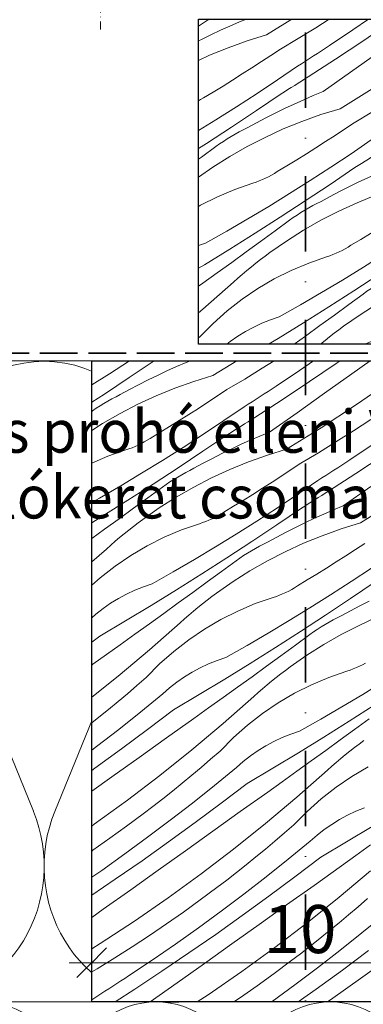
# Model space of a CAD drawing. Units: millimetres. Extents: x -1184 to 13409, y -447 to 2484.
# Drawn here: x 12688 to 12769, y -254 to -23 of the extents above; entities that cross this region are included whole.
import ezdxf

# ---------------------------------------------------------------- set-up
doc = ezdxf.new("R2010")
doc.units = ezdxf.units.MM
doc.header["$MEASUREMENT"] = 0
for name, pattern in [('szag', [11.319445, 8.819445, -2.5]), ('Tengelyvonal', [33.513888, 17.638888, -8.819444, 0, -7.055556]), ('Tengelyvonal_02', [7, 5, -1, 0, -1]), ('Wipeout_Contour', [1000, 0, -1000])]:
    doc.linetypes.add(name, pattern=pattern)
for name, color, linetype, lineweight in [('0_Toll_száma__1', 7, 'Continuous', 5), ('0_Toll_száma__2', 7, 'Continuous', 13), ('0_Toll_száma__7', 7, 'Continuous', 35)]:
    doc.layers.add(name, color=color, linetype=linetype, lineweight=lineweight)
doc.layers.add('0_Toll_száma__21', color=7, linetype='Continuous', lineweight=5, true_color=0x3a3a3a)
doc.styles.add('ELKÉSZÜLT_STÍLUS_1', font='txt')
doc.dimstyles.new('ELKÉSZÜLT_STÍLUS__1', dxfattribs={"dimtxt": 11.25, "dimasz": 6.65, "dimexe": 0.18, "dimexo": 0, "dimgap": 0.09, "dimtad": 1, "dimtih": 1, "dimtoh": 1, "dimlfac": 0.001, "dimzin": 0, "dimdsep": 46, "dimtxsty": 'ELKÉSZÜLT_STÍLUS_1', "dimblk": 'ARROWHEAD_6', "dimblk1": 'ARROWHEAD_6', "dimblk2": 'ARROWHEAD_6', "dimcen": 0.09, "dimclrd": 7, "dimclre": 7, "dimclrt": 7, "dimadec": 0, "dimazin": 0, "dimtfac": 1, "dimtdec": 4, "dimtmove": 0, "dimatfit": 3, "dimfxl": 1, "dimtolj": 1, "dimtzin": 0, "dimarcsym": 0})
doc.dimstyles.new('ELKÉSZÜLT_STÍLUS__10', dxfattribs={"dimtxt": 0.18, "dimasz": 14.592, "dimexe": 0.18, "dimexo": 0.0625, "dimgap": 0.09, "dimtad": 0, "dimtih": 1, "dimtoh": 1, "dimdec": 4, "dimzin": 0, "dimdsep": 46, "dimcen": 0.09, "dimadec": 0, "dimazin": 0, "dimtfac": 1, "dimtdec": 4, "dimtmove": 0, "dimatfit": 3, "dimldrblk": 'ARROWHEAD_11', "dimfxl": 1, "dimtolj": 1, "dimtzin": 0, "dimarcsym": 0})

# ---------------------------------------------------------------- blocks, each defined once
blk = doc.blocks.new('*X2')
at = {"layer": '0_Toll_száma__21', "linetype": 'Continuous'}
for p, q in [((12729.97, -24.75), (12732.05, -23.35)), ((12732.05, -23.35), (12732.46, -23.09)), ((12737.32, -24.71), (12735.08, -25.71)), ((12739.57, -23.74), (12737.32, -24.71)), ((12741.16, -23.09), (12739.57, -23.74)), ((12745.84, -26.8), (12751.79, -23.09)), ((12753.27, -27.62), (12757.38, -25.09)), ((12757.38, -25.09), (12760.53, -23.09)), ((12766.09, -25.6), (12769.73, -23.09)), ((12768.39, -28.22), (12774.7, -23.94)), ((12774.7, -23.94), (12775.92, -23.09)), ((12778.33, -26.38), (12779.97, -25.21)), ((12732.85, -26.75), (12730.65, -27.82)), ((12735.08, -25.71), (12732.85, -26.75)), ((12745.84, -26.8), (12741.34, -28.19)), ((12749.11, -30.08), (12753.27, -27.62)), ((12760.6, -29.28), (12766.09, -25.6)), ((12771.92, -30.94), (12778.33, -26.38)), ((12730.65, -27.82), (12729.97, -28.16)), ((12736.91, -29.77), (12732.55, -31.55)), ((12741.34, -28.19), (12736.91, -29.77)), ((12758.74, -30.5), (12759.67, -29.89)), ((12759.67, -29.89), (12760.6, -29.28)), ((12762.02, -32.44), (12768.39, -28.22)), ((12732.55, -31.55), (12729.97, -32.74)), ((12744.68, -33.03), (12746.9, -31.57)), ((12746.9, -31.57), (12749.11, -30.08)), ((12755.95, -32.31), (12756.88, -31.71)), ((12756.88, -31.71), (12757.81, -31.11)), ((12757.81, -31.11), (12758.74, -30.5)), ((12765.5, -35.5), (12771.92, -30.94)), ((12740.2, -35.92), (12742.45, -34.49)), ((12742.45, -34.49), (12744.68, -33.03)), ((12748.42, -37.33), (12753.14, -34.11)), ((12753.14, -34.11), (12754.08, -33.51)), ((12754.08, -33.51), (12755.01, -32.91)), ((12755.01, -32.91), (12755.95, -32.31)), ((12755.62, -36.59), (12762.02, -32.44)), ((12771.19, -38.99), (12779.19, -33.74)), ((12779.19, -33.74), (12779.97, -33.19)), ((12737.95, -37.34), (12740.2, -35.92)), ((12754.83, -37.09), (12755.62, -36.59)), ((12759.09, -40.05), (12765.5, -35.5)), ((12733.41, -40.14), (12735.69, -38.75)), ((12735.69, -38.75), (12737.95, -37.34)), ((12743.66, -40.5), (12748.42, -37.33)), ((12750.88, -39.59), (12751.67, -39.1)), ((12751.67, -39.1), (12752.46, -38.6)), ((12752.46, -38.6), (12753.25, -38.09)), ((12753.25, -38.09), (12754.04, -37.59)), ((12754.04, -37.59), (12754.83, -37.09)), ((12763.08, -44.05), (12771.19, -38.99)), ((12778.7, -39.74), (12779.97, -38.91)), ((12731.13, -41.51), (12733.41, -40.14)), ((12738.86, -43.61), (12743.66, -40.5)), ((12743.51, -44.5), (12749.29, -40.59)), ((12749.29, -40.59), (12750.09, -40.09)), ((12750.09, -40.09), (12750.88, -39.59)), ((12756.81, -40.98), (12754.56, -41.95)), ((12759.09, -40.05), (12756.81, -40.98)), ((12774.62, -42.33), (12778.7, -39.74)), ((12729.97, -42.22), (12730.46, -41.93)), ((12730.46, -41.93), (12731.13, -41.51)), ((12734.03, -46.66), (12738.86, -43.61)), ((12752.32, -42.95), (12750.09, -43.99)), ((12754.56, -41.95), (12752.32, -42.95)), ((12770.51, -44.86), (12774.62, -42.33)), ((12737.69, -48.36), (12743.51, -44.5)), ((12747.89, -45.06), (12745.7, -46.17)), ((12750.09, -43.99), (12747.89, -45.06)), ((12758.58, -45.43), (12754.15, -47.01)), ((12763.08, -44.05), (12758.58, -45.43)), ((12766.36, -47.32), (12770.51, -44.86)), ((12777.84, -46.52), (12779.97, -45.1)), ((12729.97, -49.16), (12734.03, -46.66)), ((12731.84, -52.17), (12737.69, -48.36)), ((12743.53, -47.32), (12741.38, -48.5)), ((12745.7, -46.17), (12743.53, -47.32)), ((12754.15, -47.01), (12749.8, -48.79)), ((12764.14, -48.81), (12766.36, -47.32)), ((12774.12, -48.95), (12775.05, -48.35)), ((12775.05, -48.35), (12775.98, -47.74)), ((12775.98, -47.74), (12776.91, -47.14)), ((12776.91, -47.14), (12777.84, -46.52)), ((12736.67, -51.1), (12737.59, -50.54)), ((12737.59, -50.54), (12738.52, -49.99)), ((12738.52, -49.99), (12739.46, -49.47)), ((12739.46, -49.47), (12740.41, -48.98)), ((12740.41, -48.98), (12741.38, -48.5)), ((12749.8, -48.79), (12745.52, -50.76)), ((12759.69, -51.73), (12761.92, -50.28)), ((12761.92, -50.28), (12764.14, -48.81)), ((12771.32, -50.75), (12772.26, -50.16)), ((12772.26, -50.16), (12773.19, -49.56)), ((12772.86, -53.83), (12779.27, -49.68)), ((12773.19, -49.56), (12774.12, -48.95)), ((12779.27, -49.68), (12779.97, -49.21)), ((12729.97, -53.37), (12731.84, -52.17)), ((12730.63, -55.38), (12734, -52.92)), ((12734, -52.92), (12734.88, -52.29)), ((12734.88, -52.29), (12735.77, -51.68)), ((12735.77, -51.68), (12736.67, -51.1)), ((12741.34, -52.91), (12737.26, -55.25)), ((12745.52, -50.76), (12741.34, -52.91)), ((12757.44, -53.17), (12759.69, -51.73)), ((12765.66, -54.57), (12770.38, -51.35)), ((12770.38, -51.35), (12771.32, -50.75)), ((12737.26, -55.25), (12733.29, -57.76)), ((12752.93, -55.99), (12755.19, -54.59)), ((12755.19, -54.59), (12757.44, -53.17)), ((12760.9, -57.74), (12765.66, -54.57)), ((12770.49, -55.34), (12771.28, -54.84)), ((12771.28, -54.84), (12772.07, -54.33)), ((12772.07, -54.33), (12772.86, -53.83)), ((12776.33, -57.3), (12779.97, -54.71)), ((12729.97, -55.86), (12730.63, -55.38)), ((12748.37, -58.75), (12750.65, -57.38)), ((12750.65, -57.38), (12752.93, -55.99)), ((12766.53, -57.83), (12767.33, -57.33)), ((12767.33, -57.33), (12768.12, -56.84)), ((12768.12, -56.84), (12768.91, -56.34)), ((12768.91, -56.34), (12769.7, -55.84)), ((12769.7, -55.84), (12770.49, -55.34)), ((12776.33, -57.3), (12774.06, -58.22)), ((12733.29, -57.76), (12729.97, -60.07)), ((12746.33, -59.95), (12747.02, -59.58)), ((12747.02, -59.58), (12747.7, -59.18)), ((12747.7, -59.18), (12748.37, -58.75)), ((12756.11, -60.85), (12760.9, -57.74)), ((12760.75, -61.74), (12766.53, -57.83)), ((12771.8, -59.19), (12769.56, -60.19)), ((12774.06, -58.22), (12771.8, -59.19)), ((12738.49, -62.91), (12742.68, -61.45)), ((12742.68, -61.45), (12743.43, -61.2)), ((12743.43, -61.2), (12744.17, -60.93)), ((12744.17, -60.93), (12744.9, -60.63)), ((12744.9, -60.63), (12745.62, -60.3)), ((12745.62, -60.3), (12746.33, -59.95)), ((12751.27, -63.9), (12756.11, -60.85)), ((12754.93, -65.6), (12760.75, -61.74)), ((12767.34, -61.23), (12765.13, -62.31)), ((12769.56, -60.19), (12767.34, -61.23)), ((12779.97, -61.39), (12775.82, -62.67)), ((12734.41, -64.64), (12738.49, -62.91)), ((12746.4, -66.9), (12751.27, -63.9)), ((12762.94, -63.42), (12760.77, -64.56)), ((12765.13, -62.31), (12762.94, -63.42)), ((12771.39, -64.25), (12767.04, -66.03)), ((12775.82, -62.67), (12771.39, -64.25)), ((12729.97, -66.91), (12730.44, -66.63)), ((12730.44, -66.63), (12734.41, -64.64)), ((12749.08, -69.41), (12754.93, -65.6)), ((12755.76, -67.24), (12756.7, -66.72)), ((12756.7, -66.72), (12757.66, -66.22)), ((12757.66, -66.22), (12758.62, -65.74)), ((12760.77, -64.56), (12758.62, -65.74)), ((12767.04, -66.03), (12762.77, -68)), ((12741.5, -69.83), (12746.4, -66.9)), ((12752.12, -69.53), (12753.01, -68.93)), ((12753.01, -68.93), (12753.91, -68.34)), ((12753.91, -68.34), (12754.83, -67.78)), ((12754.83, -67.78), (12755.76, -67.24)), ((12762.77, -68), (12758.58, -70.15)), ((12774.69, -70.41), (12776.93, -68.97)), ((12776.93, -68.97), (12779.16, -67.52)), ((12779.16, -67.52), (12779.97, -66.98)), ((12736.56, -72.71), (12741.5, -69.83)), ((12743.2, -73.18), (12749.08, -69.41)), ((12747.87, -72.63), (12751.24, -70.16)), ((12751.24, -70.16), (12752.12, -69.53)), ((12758.58, -70.15), (12754.5, -72.49)), ((12772.43, -71.83), (12774.69, -70.41)), ((12731.59, -75.53), (12736.56, -72.71)), ((12737.29, -76.89), (12743.2, -73.18)), ((12744.5, -75.09), (12747.87, -72.63)), ((12754.5, -72.49), (12750.53, -75.01)), ((12767.9, -74.62), (12770.17, -73.23)), ((12770.17, -73.23), (12772.43, -71.83)), ((12729.97, -76.08), (12731.59, -75.53)), ((12741.12, -77.55), (12744.5, -75.09)), ((12750.53, -75.01), (12746.67, -77.7)), ((12764.95, -76.42), (12765.61, -75.99)), ((12765.61, -75.99), (12767.9, -74.62)), ((12773.35, -78.09), (12778.14, -74.98)), ((12778.14, -74.98), (12779.97, -73.76)), ((12731.35, -80.56), (12737.29, -76.89)), ((12737.73, -80), (12741.12, -77.55)), ((12745.57, -78.51), (12746.67, -77.7)), ((12760.67, -78.45), (12761.41, -78.17)), ((12761.41, -78.17), (12762.14, -77.87)), ((12762.14, -77.87), (12762.86, -77.55)), ((12762.86, -77.55), (12763.57, -77.19)), ((12763.57, -77.19), (12764.27, -76.82)), ((12764.27, -76.82), (12764.95, -76.42)), ((12768.52, -81.14), (12773.35, -78.09)), ((12777.99, -78.98), (12779.97, -77.64)), ((12729.97, -81.39), (12731.35, -80.56)), ((12734.35, -82.45), (12737.73, -80)), ((12742.32, -81.05), (12743.39, -80.19)), ((12743.39, -80.19), (12744.47, -79.35)), ((12744.47, -79.35), (12745.57, -78.51)), ((12751.65, -81.88), (12755.73, -80.15)), ((12755.73, -80.15), (12759.92, -78.7)), ((12759.92, -78.7), (12760.67, -78.45)), ((12772.17, -82.84), (12777.99, -78.98)), ((12730.96, -84.89), (12734.35, -82.45)), ((12739.17, -83.71), (12740.21, -82.81)), ((12740.21, -82.81), (12741.26, -81.93)), ((12741.26, -81.93), (12742.32, -81.05)), ((12747.69, -83.87), (12751.65, -81.88)), ((12763.65, -84.14), (12768.52, -81.14)), ((12766.32, -86.66), (12772.17, -82.84)), ((12778.01, -81.8), (12775.86, -82.99)), ((12779.97, -80.77), (12778.01, -81.8)), ((12729.97, -85.6), (12730.96, -84.89)), ((12730.97, -90.95), (12738.14, -84.63)), ((12738.14, -84.63), (12739.17, -83.71)), ((12743.86, -86.12), (12747.69, -83.87)), ((12758.74, -87.08), (12763.65, -84.14)), ((12771.15, -85.58), (12772.07, -85.02)), ((12772.07, -85.02), (12773, -84.48)), ((12773, -84.48), (12773.94, -83.96)), ((12773.94, -83.96), (12774.9, -83.46)), ((12774.9, -83.46), (12775.86, -82.99)), ((12740.19, -88.6), (12743.86, -86.12)), ((12753.81, -89.95), (12758.74, -87.08)), ((12760.44, -90.42), (12766.32, -86.66)), ((12765.12, -89.87), (12768.49, -87.4)), ((12768.49, -87.4), (12769.36, -86.77)), ((12769.36, -86.77), (12770.25, -86.17)), ((12770.25, -86.17), (12771.15, -85.58)), ((12775.83, -87.39), (12771.75, -89.73)), ((12779.97, -85.26), (12775.83, -87.39)), ((12736.68, -91.33), (12740.19, -88.6)), ((12771.75, -89.73), (12767.77, -92.25)), ((12729.97, -91.79), (12730.97, -90.95)), ((12733.36, -94.27), (12736.68, -91.33)), ((12748.83, -92.77), (12753.81, -89.95)), ((12754.53, -94.14), (12760.44, -90.42)), ((12761.74, -92.33), (12765.12, -89.87)), ((12730.24, -97.42), (12733.36, -94.27)), ((12742.87, -95.16), (12744.81, -94.25)), ((12744.81, -94.25), (12746.8, -93.46)), ((12746.8, -93.46), (12748.83, -92.77)), ((12748.59, -97.8), (12754.53, -94.14)), ((12758.36, -94.79), (12761.74, -92.33)), ((12767.77, -92.25), (12763.91, -94.94)), ((12739.15, -97.3), (12740.98, -96.18)), ((12740.98, -96.18), (12742.87, -95.16)), ((12754.98, -97.24), (12758.36, -94.79)), ((12760.63, -97.43), (12761.71, -96.59)), ((12761.71, -96.59), (12762.81, -95.76)), ((12762.81, -95.76), (12763.91, -94.94)), ((12772.98, -97.4), (12777.17, -95.94)), ((12777.17, -95.94), (12777.92, -95.69)), ((12777.92, -95.69), (12778.66, -95.41)), ((12778.66, -95.41), (12779.39, -95.11)), ((12779.39, -95.11), (12779.97, -94.85)), ((12729.97, -97.66), (12730.24, -97.42)), ((12736.6, -99.15), (12737.39, -98.53)), ((12737.39, -98.53), (12739.15, -97.3)), ((12746.37, -99.15), (12748.59, -97.8)), ((12752.34, -99.15), (12754.98, -97.24)), ((12758.52, -99.15), (12759.56, -98.29)), ((12759.56, -98.29), (12760.63, -97.43)), ((12768.89, -99.13), (12772.98, -97.4)), ((12768.85, -99.15), (12768.89, -99.13))]:
    blk.add_line(p, q, dxfattribs=at)
blk = doc.blocks.new('Kitöltés_1_3', base_point=(0, 0))
at = {"color": 254, "linetype": 'Wipeout_Contour', "lineweight": 0, "ltscale": 51020.704175}
blk.add_wipeout([(12779.97, -99.15), (12729.97, -99.15), (12729.97, -23.09), (12779.97, -23.09)], dxfattribs=at)
at = {"layer": '0_Toll_száma__21', "color": 7, "linetype": 'Continuous', "lineweight": 30}
for p, q in [((12729.97, -23.09), (12779.97, -23.09)), ((12729.97, -99.15), (12729.97, -23.09)), ((12779.97, -23.09), (12779.97, -99.15)), ((12779.97, -99.15), (12729.97, -99.15))]:
    blk.add_line(p, q, dxfattribs=at)
at = {"layer": '0_Toll_száma__21', "linetype": 'Continuous'}
blk.add_blockref('*X2', (0, 0), dxfattribs=at)
blk = doc.blocks.new('szálas höszigetelés 18[11]_3', base_point=(12903.67, -353.04))
at = {"layer": '0_Toll_száma__1', "linetype": 'Continuous'}
for centre in [(12679.21, -274.26), (12720.02, -274.27), (12760.84, -274.28)]:
    blk.add_ellipse(centre, major_axis=(0, -21.27), ratio=0.959537, start_param=1.158003, end_param=5.125183, dxfattribs=at)
blk = doc.blocks.new('szálas höszigetelés 18[12]_3', base_point=(12901.51, -253.16))
at = {"layer": '0_Toll_száma__1', "linetype": 'Continuous'}
for p, q in [((12691.35, -208.42), (12666.68, -147.82)), ((12721.03, -147.83), (12696.34, -208.43)), ((12750.69, -208.44), (12726.02, -147.83)), ((12780.37, -147.84), (12755.67, -208.44))]:
    blk.add_line(p, q, dxfattribs=at)
for centre, start_param, end_param in [((12693.86, -135.03), 1.158003, 5.125183), ((12753.2, -135.04), 1.158003, 5.125183), ((12664.18, -221.22), 0, 1.983589), ((12723.51, -221.23), 4.299596, 6.283185), ((12723.51, -221.23), 0, 1.983589), ((12782.85, -221.24), 4.299596, 6.283185)]:
    blk.add_ellipse(centre, major_axis=(-0.01, -31.9), ratio=0.930034, start_param=start_param, end_param=end_param, dxfattribs=at)
blk = doc.blocks.new('*X62')
at = {"layer": '0_Toll_száma__21', "linetype": 'Continuous'}
for p, q in [((12709.12, -106.05), (12713.8, -103.02)), ((12713.76, -106.94), (12719.55, -103.03)), ((12719.55, -103.03), (12719.57, -103.02)), ((12727.07, -103.42), (12724.82, -104.39)), ((12728.07, -103.02), (12727.07, -103.42)), ((12733.34, -106.49), (12738.9, -103.02)), ((12744.88, -104.77), (12747.65, -103.02)), ((12753.59, -105.29), (12756.88, -103.02)), ((12755.89, -107.9), (12762.2, -103.62)), ((12762.2, -103.62), (12763.08, -103.02)), ((12765.83, -106.06), (12770.11, -103.02)), ((12722.58, -105.39), (12720.35, -106.43)), ((12724.82, -104.39), (12722.58, -105.39)), ((12740.77, -107.3), (12744.88, -104.77)), ((12748.1, -108.97), (12753.59, -105.29)), ((12704.97, -108.67), (12709.12, -106.05)), ((12707.95, -110.8), (12713.76, -106.94)), ((12718.15, -107.5), (12715.96, -108.61)), ((12720.35, -106.43), (12718.15, -107.5)), ((12728.84, -107.87), (12724.41, -109.45)), ((12733.34, -106.49), (12728.84, -107.87)), ((12736.61, -109.76), (12740.77, -107.3)), ((12749.52, -112.12), (12755.89, -107.9)), ((12759.42, -110.62), (12765.83, -106.06)), ((12766.69, -113.42), (12774.55, -107.98)), ((12713.79, -109.76), (12711.64, -110.94)), ((12715.96, -108.61), (12713.79, -109.76)), ((12724.41, -109.45), (12720.05, -111.23)), ((12734.4, -111.25), (12736.61, -109.76)), ((12745.31, -110.79), (12746.24, -110.18)), ((12746.24, -110.18), (12747.17, -109.58)), ((12747.17, -109.58), (12748.1, -108.97)), ((12704.97, -112.74), (12707.95, -110.8)), ((12707.85, -112.98), (12708.78, -112.43)), ((12708.78, -112.43), (12709.72, -111.92)), ((12709.72, -111.92), (12710.67, -111.42)), ((12710.67, -111.42), (12711.64, -110.94)), ((12720.05, -111.23), (12715.78, -113.2)), ((12729.95, -114.17), (12732.18, -112.72)), ((12732.18, -112.72), (12734.4, -111.25)), ((12741.58, -113.19), (12742.51, -112.6)), ((12742.51, -112.6), (12743.45, -112)), ((12743.12, -116.27), (12749.52, -112.12)), ((12743.45, -112), (12744.38, -111.39)), ((12744.38, -111.39), (12745.31, -110.79)), ((12753, -115.18), (12759.42, -110.62)), ((12704.97, -114.85), (12705.14, -114.73)), ((12705.14, -114.73), (12706.03, -114.12)), ((12706.03, -114.12), (12706.93, -113.54)), ((12706.93, -113.54), (12707.85, -112.98)), ((12715.78, -113.2), (12711.6, -115.35)), ((12727.7, -115.61), (12729.95, -114.17)), ((12735.92, -117.01), (12740.64, -113.79)), ((12740.64, -113.79), (12741.58, -113.19)), ((12758.69, -118.67), (12766.69, -113.42)), ((12711.6, -115.35), (12707.52, -117.69)), ((12723.19, -118.43), (12725.45, -117.03)), ((12725.45, -117.03), (12727.7, -115.61)), ((12731.16, -120.18), (12735.92, -117.01)), ((12740.75, -117.78), (12741.54, -117.28)), ((12741.54, -117.28), (12742.33, -116.77)), ((12742.33, -116.77), (12743.12, -116.27)), ((12746.59, -119.74), (12753, -115.18)), ((12766.2, -119.42), (12770.24, -116.77)), ((12707.52, -117.69), (12704.97, -119.3)), ((12720.91, -119.82), (12723.19, -118.43)), ((12736.79, -120.27), (12737.59, -119.77)), ((12737.59, -119.77), (12738.38, -119.28)), ((12738.38, -119.28), (12739.17, -118.78)), ((12739.17, -118.78), (12739.96, -118.28)), ((12739.96, -118.28), (12740.75, -117.78)), ((12746.59, -119.74), (12744.31, -120.66)), ((12750.58, -123.73), (12758.69, -118.67)), ((12762.12, -122.01), (12766.2, -119.42)), ((12716.59, -122.39), (12717.28, -122.02)), ((12717.28, -122.02), (12717.96, -121.62)), ((12717.96, -121.62), (12718.63, -121.19)), ((12718.63, -121.19), (12720.91, -119.82)), ((12726.36, -123.29), (12731.16, -120.18)), ((12731.01, -124.18), (12736.79, -120.27)), ((12742.06, -121.63), (12739.82, -122.63)), ((12744.31, -120.66), (12742.06, -121.63)), ((12758.01, -124.54), (12762.12, -122.01)), ((12708.75, -125.35), (12712.94, -123.89)), ((12712.94, -123.89), (12713.69, -123.64)), ((12713.69, -123.64), (12714.43, -123.37)), ((12714.43, -123.37), (12715.16, -123.07)), ((12715.16, -123.07), (12715.88, -122.74)), ((12715.88, -122.74), (12716.59, -122.39)), ((12721.53, -126.34), (12726.36, -123.29)), ((12725.19, -128.04), (12731.01, -124.18)), ((12737.59, -123.67), (12735.39, -124.75)), ((12739.82, -122.63), (12737.59, -123.67)), ((12750.58, -123.73), (12746.08, -125.11)), ((12765.34, -126.21), (12770.83, -122.53)), ((12704.97, -126.95), (12708.75, -125.35)), ((12716.66, -129.34), (12721.53, -126.34)), ((12733.2, -125.86), (12731.03, -127)), ((12735.39, -124.75), (12733.2, -125.86)), ((12746.08, -125.11), (12741.65, -126.69)), ((12753.86, -127.01), (12758.01, -124.54)), ((12764.41, -126.82), (12765.34, -126.21)), ((12766.77, -129.36), (12773.13, -125.15)), ((12719.34, -131.85), (12725.19, -128.04)), ((12726.96, -129.16), (12727.91, -128.66)), ((12727.91, -128.66), (12728.88, -128.18)), ((12731.03, -127), (12728.88, -128.18)), ((12737.3, -128.47), (12733.02, -130.44)), ((12741.65, -126.69), (12737.3, -128.47)), ((12749.42, -129.96), (12751.64, -128.49)), ((12751.64, -128.49), (12753.86, -127.01)), ((12760.69, -129.24), (12761.62, -128.64)), ((12761.62, -128.64), (12762.55, -128.03)), ((12762.55, -128.03), (12763.48, -127.43)), ((12763.48, -127.43), (12764.41, -126.82)), ((12711.76, -132.27), (12716.66, -129.34)), ((12723.27, -131.37), (12724.17, -130.78)), ((12724.17, -130.78), (12725.09, -130.22)), ((12725.09, -130.22), (12726.02, -129.68)), ((12726.02, -129.68), (12726.96, -129.16)), ((12733.02, -130.44), (12728.84, -132.59)), ((12747.19, -131.41), (12749.42, -129.96)), ((12753.16, -134.25), (12757.88, -131.03)), ((12757.88, -131.03), (12758.82, -130.44)), ((12758.82, -130.44), (12759.76, -129.84)), ((12759.76, -129.84), (12760.69, -129.24)), ((12760.36, -133.51), (12766.77, -129.36)), ((12706.82, -135.15), (12711.76, -132.27)), ((12713.46, -135.62), (12719.34, -131.85)), ((12718.13, -135.07), (12721.5, -132.6)), ((12721.5, -132.6), (12722.38, -131.97)), ((12722.38, -131.97), (12723.27, -131.37)), ((12728.84, -132.59), (12724.76, -134.93)), ((12742.69, -134.27), (12744.94, -132.85)), ((12744.94, -132.85), (12747.19, -131.41)), ((12759.57, -134.01), (12760.36, -133.51)), ((12763.83, -136.98), (12770.24, -132.42)), ((12704.97, -136.2), (12706.82, -135.15)), ((12707.55, -139.33), (12713.46, -135.62)), ((12714.76, -137.53), (12718.13, -135.07)), ((12724.76, -134.93), (12720.79, -137.45)), ((12738.15, -137.06), (12740.43, -135.67)), ((12740.43, -135.67), (12742.69, -134.27)), ((12748.4, -137.42), (12753.16, -134.25)), ((12756.41, -136.02), (12757.2, -135.52)), ((12757.2, -135.52), (12757.99, -135.02)), ((12757.99, -135.02), (12758.78, -134.52)), ((12758.78, -134.52), (12759.57, -134.01)), ((12711.38, -139.99), (12714.76, -137.53)), ((12720.79, -137.45), (12716.93, -140.14)), ((12735.87, -138.44), (12738.15, -137.06)), ((12743.61, -140.53), (12748.4, -137.42)), ((12748.25, -141.42), (12754.03, -137.51)), ((12754.03, -137.51), (12754.83, -137.02)), ((12754.83, -137.02), (12755.62, -136.52)), ((12755.62, -136.52), (12756.41, -136.02)), ((12761.56, -137.91), (12759.3, -138.87)), ((12763.83, -136.98), (12761.56, -137.91)), ((12767.82, -140.97), (12775.94, -135.91)), ((12704.97, -140.92), (12707.55, -139.33)), ((12707.99, -142.44), (12711.38, -139.99)), ((12715.82, -140.95), (12716.93, -140.14)), ((12731.67, -140.61), (12732.4, -140.31)), ((12732.4, -140.31), (12733.12, -139.99)), ((12733.12, -139.99), (12733.83, -139.63)), ((12733.83, -139.63), (12734.52, -139.26)), ((12734.52, -139.26), (12735.2, -138.86)), ((12735.2, -138.86), (12735.87, -138.44)), ((12757.06, -139.87), (12754.84, -140.91)), ((12759.3, -138.87), (12757.06, -139.87)), ((12704.97, -144.62), (12707.99, -142.44)), ((12712.57, -143.49), (12713.65, -142.63)), ((12713.65, -142.63), (12714.73, -141.79)), ((12714.73, -141.79), (12715.82, -140.95)), ((12721.91, -144.32), (12725.99, -142.59)), ((12725.99, -142.59), (12730.18, -141.14)), ((12730.18, -141.14), (12730.93, -140.89)), ((12730.93, -140.89), (12731.67, -140.61)), ((12738.77, -143.58), (12743.61, -140.53)), ((12742.43, -145.28), (12748.25, -141.42)), ((12752.63, -141.99), (12750.44, -143.1)), ((12754.84, -140.91), (12752.63, -141.99)), ((12763.32, -142.35), (12758.89, -143.94)), ((12767.82, -140.97), (12763.32, -142.35)), ((12710.46, -145.25), (12711.51, -144.37)), ((12711.51, -144.37), (12712.57, -143.49)), ((12717.94, -146.31), (12721.91, -144.32)), ((12733.9, -146.58), (12738.77, -143.58)), ((12748.27, -144.25), (12746.12, -145.43)), ((12750.44, -143.1), (12748.27, -144.25)), ((12758.89, -143.94), (12754.54, -145.71)), ((12704.97, -150.09), (12708.4, -147.07)), ((12708.4, -147.07), (12709.43, -146.15)), ((12709.43, -146.15), (12710.46, -145.25)), ((12714.12, -148.56), (12717.94, -146.31)), ((12729, -149.52), (12733.9, -146.58)), ((12736.58, -149.1), (12742.43, -145.28)), ((12742.33, -147.46), (12743.26, -146.92)), ((12743.26, -146.92), (12744.2, -146.4)), ((12744.2, -146.4), (12745.16, -145.9)), ((12745.16, -145.9), (12746.12, -145.43)), ((12754.54, -145.71), (12750.27, -147.68)), ((12764.43, -148.65), (12766.66, -147.2)), ((12766.66, -147.2), (12768.89, -145.73)), ((12710.44, -151.05), (12714.12, -148.56)), ((12724.06, -152.39), (12729, -149.52)), ((12730.7, -152.86), (12736.58, -149.1)), ((12738.74, -149.84), (12739.62, -149.21)), ((12739.62, -149.21), (12740.51, -148.61)), ((12740.51, -148.61), (12741.41, -148.02)), ((12741.41, -148.02), (12742.33, -147.46)), ((12750.27, -147.68), (12746.08, -149.84)), ((12762.19, -150.09), (12764.43, -148.65)), ((12706.94, -153.77), (12710.44, -151.05)), ((12735.37, -152.31), (12738.74, -149.84)), ((12746.08, -149.84), (12742, -152.17)), ((12757.67, -152.92), (12759.93, -151.51)), ((12759.93, -151.51), (12762.19, -150.09)), ((12765.64, -154.66), (12770.4, -151.5)), ((12704.97, -155.51), (12706.94, -153.77)), ((12719.09, -155.21), (12724.06, -152.39)), ((12724.79, -156.58), (12730.7, -152.86)), ((12732, -154.77), (12735.37, -152.31)), ((12742, -152.17), (12738.03, -154.69)), ((12753.11, -155.68), (12755.4, -154.3)), ((12755.4, -154.3), (12757.67, -152.92)), ((12715.07, -156.69), (12717.06, -155.9)), ((12717.06, -155.9), (12719.09, -155.21)), ((12718.85, -160.24), (12724.79, -156.58)), ((12728.62, -157.23), (12732, -154.77)), ((12738.03, -154.69), (12734.17, -157.38)), ((12751.07, -156.88), (12751.77, -156.5)), ((12751.77, -156.5), (12752.45, -156.1)), ((12752.45, -156.1), (12753.11, -155.68)), ((12760.85, -157.77), (12765.64, -154.66)), ((12765.49, -158.66), (12771.28, -154.76)), ((12709.41, -159.74), (12711.23, -158.62)), ((12711.23, -158.62), (12713.12, -157.6)), ((12713.12, -157.6), (12715.07, -156.69)), ((12725.23, -159.68), (12728.62, -157.23)), ((12731.97, -159.03), (12733.07, -158.2)), ((12733.07, -158.2), (12734.17, -157.38)), ((12743.23, -159.84), (12747.42, -158.38)), ((12747.42, -158.38), (12748.17, -158.13)), ((12748.17, -158.13), (12748.91, -157.85)), ((12748.91, -157.85), (12749.64, -157.55)), ((12749.64, -157.55), (12750.36, -157.23)), ((12750.36, -157.23), (12751.07, -156.88)), ((12756.02, -160.83), (12760.85, -157.77)), ((12759.67, -162.53), (12765.49, -158.66)), ((12705.96, -162.29), (12707.65, -160.97)), ((12707.65, -160.97), (12709.41, -159.74)), ((12712.88, -163.86), (12718.85, -160.24)), ((12721.85, -162.13), (12725.23, -159.68)), ((12728.76, -161.61), (12729.82, -160.73)), ((12729.82, -160.73), (12730.89, -159.87)), ((12730.89, -159.87), (12731.97, -159.03)), ((12739.15, -161.57), (12743.23, -159.84)), ((12751.15, -163.82), (12756.02, -160.83)), ((12767.68, -160.34), (12765.51, -161.49)), ((12769.87, -159.23), (12767.68, -160.34)), ((12704.97, -163.16), (12705.96, -162.29)), ((12718.46, -164.57), (12721.85, -162.13)), ((12725.64, -164.31), (12726.67, -163.4)), ((12726.67, -163.4), (12727.71, -162.5)), ((12727.71, -162.5), (12728.76, -161.61)), ((12735.19, -163.56), (12739.15, -161.57)), ((12753.82, -166.34), (12759.67, -162.53)), ((12761.44, -163.64), (12762.4, -163.14)), ((12762.4, -163.14), (12763.36, -162.67)), ((12765.51, -161.49), (12763.36, -162.67)), ((12771.78, -162.95), (12767.51, -164.92)), ((12706.88, -167.43), (12712.88, -163.86)), ((12715.06, -167.01), (12718.46, -164.57)), ((12718.47, -170.64), (12725.64, -164.31)), ((12727.69, -168.29), (12731.36, -165.8)), ((12731.36, -165.8), (12735.19, -163.56)), ((12746.24, -166.76), (12751.15, -163.82)), ((12756.86, -166.46), (12757.75, -165.85)), ((12757.75, -165.85), (12758.65, -165.27)), ((12758.65, -165.27), (12759.57, -164.7)), ((12759.57, -164.7), (12760.5, -164.16)), ((12760.5, -164.16), (12761.44, -163.64)), ((12767.51, -164.92), (12763.33, -167.08)), ((12704.97, -168.87), (12706.88, -167.43)), ((12711.66, -169.44), (12715.06, -167.01)), ((12741.31, -169.64), (12746.24, -166.76)), ((12747.94, -170.1), (12753.82, -166.34)), ((12752.62, -169.55), (12755.99, -167.08)), ((12755.99, -167.08), (12756.86, -166.46)), ((12763.33, -167.08), (12759.25, -169.41)), ((12705.26, -174.01), (12711.66, -169.44)), ((12724.18, -171.01), (12727.69, -168.29)), ((12736.33, -172.46), (12741.31, -169.64)), ((12742.03, -173.82), (12747.94, -170.1)), ((12749.24, -172.01), (12752.62, -169.55)), ((12759.25, -169.41), (12755.27, -171.93)), ((12711.15, -176.79), (12718.47, -170.64)), ((12720.86, -173.95), (12724.18, -171.01)), ((12734.3, -173.14), (12736.33, -172.46)), ((12745.86, -174.47), (12749.24, -172.01)), ((12755.27, -171.93), (12751.41, -174.62)), ((12704.97, -174.21), (12705.26, -174.01)), ((12717.74, -177.1), (12720.86, -173.95)), ((12728.48, -175.86), (12730.37, -174.84)), ((12730.37, -174.84), (12732.31, -173.94)), ((12732.31, -173.94), (12734.3, -173.14)), ((12736.09, -177.49), (12742.03, -173.82)), ((12742.48, -176.93), (12745.86, -174.47)), ((12750.31, -175.44), (12751.41, -174.62)), ((12766.16, -175.1), (12766.89, -174.8)), ((12766.89, -174.8), (12767.61, -174.47)), ((12767.61, -174.47), (12768.31, -174.12)), ((12768.31, -174.12), (12769.01, -173.74)), ((12704.97, -181.74), (12711.15, -176.79)), ((12715.56, -179.01), (12717.74, -177.1)), ((12724.89, -178.21), (12726.65, -176.98)), ((12726.65, -176.98), (12728.48, -175.86)), ((12739.09, -179.37), (12742.48, -176.93)), ((12747.06, -177.98), (12748.13, -177.12)), ((12748.13, -177.12), (12749.21, -176.27)), ((12749.21, -176.27), (12750.31, -175.44)), ((12756.39, -178.81), (12760.48, -177.08)), ((12760.48, -177.08), (12764.67, -175.62)), ((12764.67, -175.62), (12765.42, -175.37)), ((12765.42, -175.37), (12766.16, -175.1)), ((12713.35, -180.9), (12715.56, -179.01)), ((12721.59, -180.95), (12723.2, -179.53)), ((12723.2, -179.53), (12724.89, -178.21)), ((12730.12, -181.1), (12736.09, -177.49)), ((12735.7, -181.81), (12739.09, -179.37)), ((12744.95, -179.74), (12746, -178.85)), ((12746, -178.85), (12747.06, -177.98)), ((12752.43, -180.8), (12756.39, -178.81)), ((12768.39, -181.06), (12773.26, -178.07)), ((12711.13, -182.76), (12713.35, -180.9)), ((12716.47, -185.13), (12721.59, -180.95)), ((12724.12, -184.67), (12730.12, -181.1)), ((12732.3, -184.25), (12735.7, -181.81)), ((12735.71, -187.88), (12742.89, -181.55)), ((12742.89, -181.55), (12743.91, -180.64)), ((12743.91, -180.64), (12744.95, -179.74)), ((12748.6, -183.04), (12752.43, -180.8)), ((12763.49, -184), (12768.39, -181.06)), ((12708.89, -184.61), (12711.13, -182.76)), ((12728.9, -186.68), (12732.3, -184.25)), ((12744.93, -185.53), (12748.6, -183.04)), ((12758.55, -186.88), (12763.49, -184)), ((12765.19, -187.35), (12771.07, -183.58)), ((12704.97, -187.75), (12706.63, -186.43)), ((12706.63, -186.43), (12708.89, -184.61)), ((12711.3, -189.25), (12716.47, -185.13)), ((12718.04, -189.28), (12724.12, -184.67)), ((12741.43, -188.25), (12744.93, -185.53)), ((12722.5, -191.25), (12728.9, -186.68)), ((12728.39, -194.03), (12735.71, -187.88)), ((12738.11, -191.19), (12741.43, -188.25)), ((12753.58, -189.7), (12758.55, -186.88)), ((12759.27, -191.06), (12765.19, -187.35)), ((12766.48, -189.26), (12769.86, -186.79)), ((12706.07, -193.29), (12711.3, -189.25)), ((12711.91, -193.83), (12718.04, -189.28)), ((12747.61, -192.09), (12749.55, -191.18)), ((12749.55, -191.18), (12751.54, -190.38)), ((12751.54, -190.38), (12753.58, -189.7)), ((12753.33, -194.73), (12759.27, -191.06)), ((12763.1, -191.72), (12766.48, -189.26)), ((12704.97, -194.12), (12706.07, -193.29)), ((12716.09, -195.82), (12722.5, -191.25)), ((12734.99, -194.35), (12738.11, -191.19)), ((12743.89, -194.23), (12745.72, -193.1)), ((12745.72, -193.1), (12747.61, -192.09)), ((12759.72, -194.17), (12763.1, -191.72)), ((12766.46, -193.51), (12767.55, -192.68)), ((12767.55, -192.68), (12768.65, -191.86)), ((12705.73, -198.31), (12711.91, -193.83)), ((12720.93, -200.01), (12728.39, -194.03)), ((12732.8, -196.25), (12734.99, -194.35)), ((12740.44, -196.78), (12742.13, -195.45)), ((12742.13, -195.45), (12743.89, -194.23)), ((12747.36, -198.35), (12753.33, -194.73)), ((12756.33, -196.62), (12759.72, -194.17)), ((12763.24, -196.09), (12764.3, -195.22)), ((12764.3, -195.22), (12765.37, -194.36)), ((12765.37, -194.36), (12766.46, -193.51)), ((12709.68, -200.39), (12716.09, -195.82)), ((12730.59, -198.14), (12732.8, -196.25)), ((12738.83, -198.19), (12740.44, -196.78)), ((12752.94, -199.06), (12756.33, -196.62)), ((12760.13, -198.8), (12761.15, -197.88)), ((12761.15, -197.88), (12762.19, -196.98)), ((12762.19, -196.98), (12763.24, -196.09)), ((12765.84, -200.28), (12769.67, -198.04)), ((12704.97, -198.85), (12705.73, -198.31)), ((12704.97, -203.74), (12709.68, -200.39)), ((12713.32, -205.81), (12720.93, -200.01)), ((12726.13, -201.85), (12728.37, -200)), ((12728.37, -200), (12730.59, -198.14)), ((12733.71, -202.38), (12738.83, -198.19)), ((12741.36, -201.92), (12747.36, -198.35)), ((12749.55, -201.49), (12752.94, -199.06)), ((12752.95, -205.12), (12760.13, -198.8)), ((12762.17, -202.77), (12765.84, -200.28)), ((12723.87, -203.67), (12726.13, -201.85)), ((12728.54, -206.49), (12733.71, -202.38)), ((12735.28, -206.53), (12741.36, -201.92)), ((12746.15, -203.92), (12749.55, -201.49)), ((12721.6, -205.48), (12723.87, -203.67)), ((12739.74, -208.5), (12746.15, -203.92)), ((12758.67, -205.49), (12762.17, -202.77)), ((12705.59, -211.43), (12713.32, -205.81)), ((12717.01, -209.03), (12719.31, -207.26)), ((12719.31, -207.26), (12721.6, -205.48)), ((12723.31, -210.53), (12728.54, -206.49)), ((12729.15, -211.07), (12735.28, -206.53)), ((12745.63, -211.27), (12752.95, -205.12)), ((12755.35, -208.44), (12758.67, -205.49)), ((12713.14, -211.91), (12717.01, -209.03)), ((12733.33, -213.06), (12739.74, -208.5)), ((12752.23, -211.59), (12755.35, -208.44)), ((12762.96, -210.35), (12764.85, -209.33)), ((12764.85, -209.33), (12766.79, -208.42)), ((12766.79, -208.42), (12768.78, -207.62)), ((12704.97, -211.86), (12705.59, -211.43)), ((12709.22, -214.74), (12713.14, -211.91)), ((12718.03, -214.5), (12723.31, -210.53)), ((12722.97, -215.55), (12729.15, -211.07)), ((12738.17, -217.25), (12745.63, -211.27)), ((12750.04, -213.49), (12752.23, -211.59)), ((12759.37, -212.69), (12761.13, -211.47)), ((12761.13, -211.47), (12762.96, -210.35)), ((12726.93, -217.63), (12733.33, -213.06)), ((12747.83, -215.38), (12750.04, -213.49)), ((12756.07, -215.43), (12757.68, -214.02)), ((12757.68, -214.02), (12759.37, -212.69)), ((12764.6, -215.59), (12770.57, -211.97)), ((12705.27, -217.51), (12709.22, -214.74)), ((12712.69, -218.4), (12718.03, -214.5)), ((12716.75, -219.97), (12722.97, -215.55)), ((12745.61, -217.24), (12747.83, -215.38)), ((12750.96, -219.62), (12756.07, -215.43)), ((12758.6, -219.16), (12764.6, -215.59)), ((12766.79, -218.74), (12770.18, -216.3)), ((12704.97, -217.71), (12705.27, -217.51)), ((12707.31, -222.23), (12712.69, -218.4)), ((12720.52, -222.2), (12726.93, -217.63)), ((12730.57, -223.05), (12738.17, -217.25)), ((12743.37, -219.09), (12745.61, -217.24)), ((12763.39, -221.17), (12766.79, -218.74)), ((12710.48, -224.32), (12716.75, -219.97)), ((12738.84, -222.72), (12741.12, -220.92)), ((12741.12, -220.92), (12743.37, -219.09)), ((12745.78, -223.73), (12750.96, -219.62)), ((12752.52, -223.77), (12758.6, -219.16)), ((12704.97, -223.84), (12707.31, -222.23)), ((12714.1, -226.76), (12720.52, -222.2)), ((12722.83, -228.68), (12730.57, -223.05)), ((12736.55, -224.5), (12738.84, -222.72)), ((12756.98, -225.74), (12763.39, -221.17)), ((12762.87, -228.52), (12770.2, -222.36)), ((12704.97, -228.05), (12710.48, -224.32)), ((12734.25, -226.27), (12736.55, -224.5)), ((12740.56, -227.77), (12745.78, -223.73)), ((12746.39, -228.31), (12752.52, -223.77)), ((12750.58, -230.31), (12756.98, -225.74)), ((12707.69, -231.32), (12714.1, -226.76)), ((12730.38, -229.16), (12734.25, -226.27)), ((12735.27, -231.75), (12740.56, -227.77)), ((12714.96, -234.11), (12722.83, -228.68)), ((12726.46, -231.99), (12730.38, -229.16)), ((12740.21, -232.79), (12746.39, -228.31)), ((12744.17, -234.87), (12750.58, -230.31)), ((12755.41, -234.5), (12762.87, -228.52)), ((12767.28, -230.74), (12769.47, -228.83)), ((12704.97, -233.25), (12707.69, -231.32)), ((12722.51, -234.76), (12726.46, -231.99)), ((12729.94, -235.65), (12735.27, -231.75)), ((12762.85, -234.49), (12765.08, -232.62)), ((12765.08, -232.62), (12767.28, -230.74)), ((12706.97, -239.36), (12714.96, -234.11)), ((12718.51, -237.47), (12722.51, -234.76)), ((12733.99, -237.21), (12740.21, -232.79)), ((12737.76, -239.44), (12744.17, -234.87)), ((12747.81, -240.3), (12755.41, -234.5)), ((12760.61, -236.33), (12762.85, -234.49)), ((12768.2, -236.86), (12773.32, -232.68)), ((12724.55, -239.47), (12729.94, -235.65)), ((12727.72, -241.56), (12733.99, -237.21)), ((12758.36, -238.16), (12760.61, -236.33)), ((12763.03, -240.97), (12768.2, -236.86)), ((12704.97, -240.61), (12706.97, -239.36)), ((12714.47, -240.12), (12718.51, -237.47)), ((12719.11, -243.22), (12724.55, -239.47)), ((12731.35, -244), (12737.76, -239.44)), ((12756.08, -239.96), (12758.36, -238.16)), ((12710.4, -242.71), (12714.47, -240.12)), ((12721.4, -245.84), (12727.72, -241.56)), ((12740.07, -245.92), (12747.81, -240.3)), ((12751.49, -243.51), (12753.8, -241.75)), ((12753.8, -241.75), (12756.08, -239.96)), ((12757.8, -245.02), (12763.03, -240.97)), ((12763.63, -245.56), (12769.76, -241.01)), ((12706.28, -245.24), (12710.4, -242.71)), ((12713.62, -246.9), (12719.11, -243.22)), ((12724.93, -248.56), (12731.35, -244)), ((12747.62, -246.4), (12751.49, -243.51)), ((12767.82, -247.55), (12774.22, -242.98)), ((12704.97, -246.01), (12706.28, -245.24)), ((12715.04, -250.06), (12721.4, -245.84)), ((12732.2, -251.35), (12740.07, -245.92)), ((12743.71, -249.23), (12747.62, -246.4)), ((12752.51, -248.99), (12757.8, -245.02)), ((12757.45, -250.04), (12763.63, -245.56)), ((12709.9, -249.33), (12710.83, -248.73)), ((12710.83, -248.73), (12711.76, -248.12)), ((12711.76, -248.12), (12712.69, -247.51)), ((12712.69, -247.51), (12713.62, -246.9)), ((12718.66, -253.02), (12724.93, -248.56)), ((12761.41, -252.12), (12767.82, -247.55)), ((12707.09, -251.13), (12708.03, -250.53)), ((12708.03, -250.53), (12708.96, -249.93)), ((12708.96, -249.93), (12709.9, -249.33)), ((12710.47, -253.02), (12715.04, -250.06)), ((12739.75, -252), (12743.71, -249.23)), ((12747.18, -252.89), (12752.51, -248.99)), ((12753.26, -253.02), (12757.45, -250.04)), ((12704.97, -252.53), (12706.16, -251.73)), ((12706.16, -251.73), (12707.09, -251.13)), ((12729.68, -253.02), (12732.2, -251.35)), ((12738.25, -253.02), (12739.75, -252)), ((12747, -253.02), (12747.18, -252.89)), ((12760.15, -253.02), (12761.41, -252.12))]:
    blk.add_line(p, q, dxfattribs=at)
blk = doc.blocks.new('Kitöltés_14_3', base_point=(0, 0))
at = {"color": 254, "linetype": 'Wipeout_Contour', "lineweight": 0, "ltscale": 51025.74201}
blk.add_wipeout([(12804.97, -253.02), (12704.97, -253.02), (12704.97, -103.02), (12804.97, -103.02)], dxfattribs=at)
at = {"layer": '0_Toll_száma__21', "color": 7, "linetype": 'Continuous', "lineweight": 30}
for p, q in [((12704.97, -103.02), (12804.97, -103.02)), ((12704.97, -253.02), (12704.97, -103.02)), ((12804.97, -253.02), (12704.97, -253.02))]:
    blk.add_line(p, q, dxfattribs=at)
at = {"layer": '0_Toll_száma__21', "linetype": 'Continuous'}
blk.add_blockref('*X62', (0, 0), dxfattribs=at)
blk = doc.blocks.new('*D106')
at = {"layer": '0_Toll_száma__2', "linetype": 'Continuous'}
for p, q in [((12704.97, -250.41), (12704.97, -237.28)), ((12804.97, -250.41), (12804.97, -237.28)), ((12699.72, -243.84), (12704.97, -243.84)), ((12704.97, -243.84), (12804.97, -243.84)), ((12804.97, -243.84), (12810.22, -243.84))]:
    blk.add_line(p, q, dxfattribs=at)
at = {"layer": '0_Toll_száma__7', "linetype": 'Continuous'}
for p, q in [((12708.47, -240.34), (12701.47, -247.34)), ((12801.47, -247.34), (12808.47, -240.34))]:
    blk.add_line(p, q, dxfattribs=at)
at = {"layer": '0_Toll_száma__1', "insert": (12745.2, -241.59), "char_height": 11.25, "attachment_point": 7, "style": 'ELKÉSZÜLT_STÍLUS_1'}
blk.add_mtext('\\A1;{\\fVerdana|b0|i0|c238|p38;10}', dxfattribs=at)
blk = doc.blocks.new('ARROWHEAD_6')
at = {"color": 0, "linetype": 'Continuous', "lineweight": 0}
for p, q in [((-0.5, -0.5), (0.5, 0.5)), ((0, 0), (-1, 0))]:
    blk.add_line(p, q, dxfattribs=at)
blk = doc.blocks.new('ARROWHEAD_11')
at = {"color": 0, "linetype": 'Continuous', "lineweight": 0}
blk.add_line((0, 0), (-1, 0), dxfattribs=at)
at = {"color": 0, "linetype": 'Continuous', "lineweight": 0, "const_width": 0.25, "flags": 128}
blk.add_lwpolyline([(-0.125, 0, 1), (0.125, 0, 1)], format="xyb", close=True, dxfattribs=at)

msp = doc.modelspace()

# ---------------------------------------------------------------- linework, layer by layer
at = {"layer": '0_Toll_száma__2', "linetype": 'Tengelyvonal_02'}
msp.add_line((12707.026, 11.878), (12707.026, -25.547), dxfattribs=at)
at = {"layer": '0_Toll_száma__2', "linetype": 'Continuous', "flags": 128}
for points in [[(12545.52, -107.85), (12545.52, -103.016), (12903.681, -103.016), (12903.681, -252.999), (12822.23, -253.015), (12503.61, -253.015), (12503.578, -107.85)], [(12536.36, -253.052), (12536.38, -353.052), (12903.681, -352.977), (12903.681, -252.978)]]:
    msp.add_lwpolyline(points, close=True, dxfattribs=at)

# ---------------------------------------------------------------- block references
at = {"linetype": 'Continuous'}
for name, p in [('szálas höszigetelés 18[12]_3', (12901.514, -253.164)), ('szálas höszigetelés 18[11]_3', (12903.67, -353.042))]:
    msp.add_blockref(name, p, dxfattribs=at)
at = {"layer": '0_Toll_száma__21', "linetype": 'Continuous'}
msp.add_blockref('Kitöltés_1_3', (0, 0), dxfattribs=at)

# ---------------------------------------------------------------- next in the draw order: linework, layer by layer
at = {"layer": '0_Toll_száma__7', "linetype": 'szag', "flags": 128}
msp.add_lwpolyline([(12516.697, 66.617), (12516.697, 5.945, 0.449063), (12519.383, 3.558), (12644.481, 3.639, -0.4142136), (12648.484, -0.358), (12648.527, -97.207, 0.4141231), (12652.528, -101.205), (12903.696, -101.205)], format="xyb", dxfattribs=at)

# ---------------------------------------------------------------- next in the draw order: block references
at = {"layer": '0_Toll_száma__21', "linetype": 'Continuous'}
msp.add_blockref('Kitöltés_14_3', (0, 0), dxfattribs=at)

# ---------------------------------------------------------------- next in the draw order: linework, layer by layer
at = {"layer": '0_Toll_száma__7', "linetype": 'Tengelyvonal'}
msp.add_line((12754.973, -447.196), (12754.973, 28.8), dxfattribs=at)

# ---------------------------------------------------------------- next in the draw order: texts
at = {"layer": '0_Toll_száma__1', "linetype": 'Continuous', "insert": (12623.978, -127.22), "char_height": 10, "width": 298.69, "attachment_point": 4, "line_spacing_factor": 0.922871, "style": 'ELKÉSZÜLT_STÍLUS_1'}
msp.add_mtext('\\A1;{\\W0.960000x;\\fVerdana|b0|i0|c238|p38;        szivacs prohó elleni \\fVerdana|b1|i0|c238|p38;VELUX EDW         \\P\\fVerdana|b0|i0|c238|p38;        burkolókeret csomag része}', dxfattribs=at)

# ---------------------------------------------------------------- next in the draw order: dimensions: what is measured, and where the dimension line sits
at = {"linetype": 'Continuous'}
dim = msp.add_linear_dim(base=(12804.973, -243.843), p1=(12704.973, -253.015), p2=(12804.973, -253.015), dimstyle='ELKÉSZÜLT_STÍLUS__1', dxfattribs=at)
dim.commit()
dim.dimension.update_dxf_attribs({"geometry": '*D106', "text_midpoint": (12753.739, -235.968), "dimtype": 160})

# ---------------------------------------------------------------- next in the draw order: leaders
at = {"layer": '0_Toll_száma__1', "linetype": 'Continuous', "annotation_type": 0, "has_hookline": 1, "hookline_direction": 0, "text_width": 258.403}
msp.add_leader([(12604.785, 12.331), (12604.785, -127.22), (12623.888, -127.22)], dimstyle='ELKÉSZÜLT_STÍLUS__10', dxfattribs=at)

doc.saveas('drawing.dxf')
